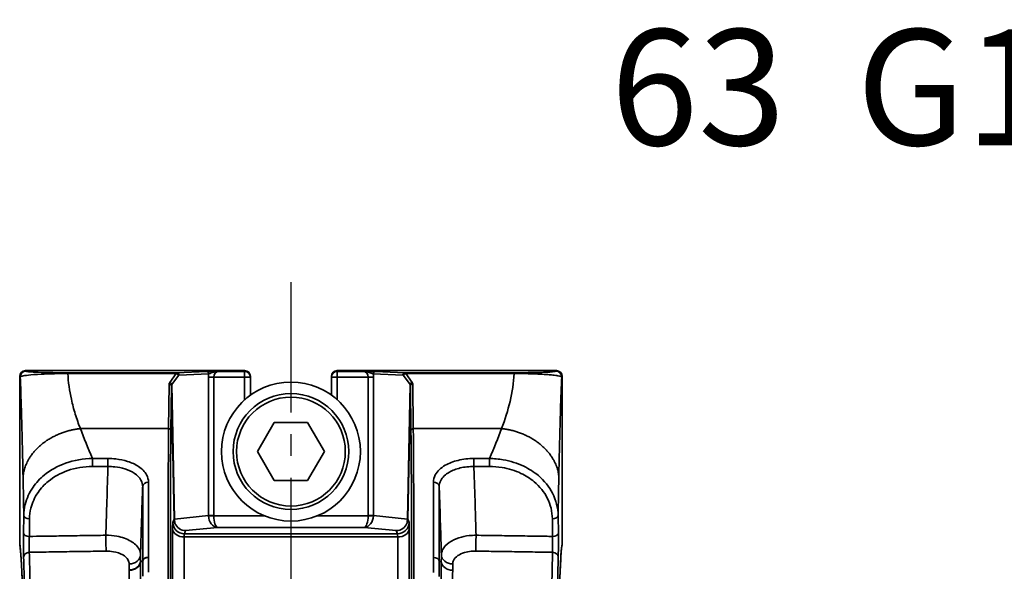
# Model space of a CAD drawing. Units: inches. Extents: x 2952 to 10290, y -70 to 306.
# Drawn here: x 4048 to 4133, y 115 to 162 of the extents above; entities that cross this region are included whole.
import ezdxf

# ---------------------------------------------------------------- set-up
doc = ezdxf.new("R2010")
doc.units = ezdxf.units.IN
doc.header["$MEASUREMENT"] = 0
doc.linetypes.add('CENTER2', pattern=[1.125, 0.75, -0.125, 0.125, -0.125])
doc.layers.add('Visible Edges(Atlas Copco)', color=7, linetype='Continuous', lineweight=35)
doc.layers.add('Visible Tangent Edges(Atlas Copco)', color=7, linetype='Continuous', lineweight=35)
doc.styles.add('Atlas Copco 7mm', font='arial.ttf', dxfattribs={"height": 7})

# ---------------------------------------------------------------- blocks, each defined once
blk = doc.blocks.new('11-63')
at = {"linetype": 'CENTER2', "ltscale": 15}
blk.add_line((0, 155.138), (0, -7.016), dxfattribs=at)
at = {"layer": 'Visible Edges(Atlas Copco)'}
for p, q in [((-4, 147.511), (-22.942, 147.511)), ((22.942, 147.511), (4, 147.511)), ((-23.442, 147.011), (-23.442, 132.521)), ((-3.5, 146.941), (-3.5, 147.011)), ((-3.5, 145.393), (-3.5, 146.941)), ((3.5, 147.011), (3.5, 146.941)), ((3.5, 146.941), (3.5, 145.393)), ((23.442, 132.521), (23.442, 147.011)), ((-2.887, 140.52), (-1.443, 143.02)), ((-1.443, 143.02), (1.443, 143.02)), ((1.443, 143.02), (2.887, 140.52)), ((-1.443, 138.02), (-2.887, 140.52)), ((2.887, 140.52), (1.443, 138.02)), ((1.443, 138.02), (-1.443, 138.02))]:
    blk.add_line(p, q, dxfattribs=at)
for radius in [6, 5]:
    blk.add_circle((0, 140.52), radius, dxfattribs=at)
for centre, start, end in [((-22.942, 147.011), 90, 180), ((-4, 147.011), 0, 90), ((4, 147.011), 90, 180), ((22.942, 147.011), 0, 90), ((-22.942, 132.521), 180, 195.83405), ((22.942, 132.521), 344.16595, 0)]:
    blk.add_arc(centre, 0.5, start, end, dxfattribs=at)
for centre, major_axis, start_param, end_param in [((-9.106, 134.693), (0.61, -0.795), 4.442231, 5.623961), ((9.106, 134.693), (0.61, 0.795), 3.800817, 4.982547)]:
    blk.add_ellipse(centre, major_axis=major_axis, ratio=0.990498, start_param=start_param, end_param=end_param, dxfattribs=at)
for points, knots in [([(-10.029, 134.322), (-10.036, 134.34), (-10.043, 134.359), (-10.07, 134.439), (-10.084, 134.497), (-10.099, 134.594), (-10.103, 134.639), (-10.104, 134.677), (-10.104, 134.678), (-10.105, 134.678)], [0, 0, 0, 0, 0.00593509, 0.00593509, 0.02529646, 0.02529646, 0.04211401, 0.04211401, 0.04229245, 0.04229245, 0.04229245, 0.04229245]), ([(10.105, 134.678), (10.104, 134.678), (10.104, 134.677), (10.104, 134.654), (10.102, 134.628), (10.096, 134.573), (10.092, 134.543), (10.074, 134.454), (10.056, 134.389), (10.029, 134.322)], [-0.00015343, -0.00015343, -0.00015343, -0.00015343, 0, 0, 0.00877174, 0.00877174, 0.01828156, 0.01828156, 0.03697304, 0.03697304, 0.03697304, 0.03697304]), ([(-22.91, 101.589), (-22.91, 102.381), (-22.912, 103.171), (-22.915, 104.745), (-22.917, 105.528), (-22.922, 107.084), (-22.926, 107.856), (-22.933, 109.385), (-22.937, 110.142), (-22.946, 111.637), (-22.951, 112.374), (-22.962, 113.826), (-22.968, 114.54), (-22.981, 115.942), (-22.988, 116.629), (-23.003, 117.972), (-23.011, 118.629), (-23.027, 119.907), (-23.036, 120.529), (-23.054, 121.735), (-23.063, 122.32), (-23.082, 123.448), (-23.093, 123.991), (-23.113, 125.035), (-23.124, 125.535), (-23.146, 126.488), (-23.158, 126.942), (-23.181, 127.8), (-23.193, 128.205), (-23.217, 128.963), (-23.229, 129.317), (-23.254, 129.97), (-23.267, 130.271), (-23.293, 130.817), (-23.306, 131.062), (-23.329, 131.442), (-23.339, 131.588), (-23.364, 131.913), (-23.378, 132.071), (-23.399, 132.246), (-23.406, 132.294), (-23.418, 132.362), (-23.424, 132.385), (-23.424, 132.385)], [0.048208, 0.048208, 0.048208, 0.048208, 0.121265, 0.121265, 0.194321, 0.194321, 0.267378, 0.267378, 0.340434, 0.340434, 0.413491, 0.413491, 0.486547, 0.486547, 0.559604, 0.559604, 0.63266, 0.63266, 0.705717, 0.705717, 0.778773, 0.778773, 0.85183, 0.85183, 0.924886, 0.924886, 0.997943, 0.997943, 1.070999, 1.070999, 1.144056, 1.144056, 1.217112, 1.217112, 1.290169, 1.290169, 1.344961, 1.344961, 1.42715, 1.42715, 1.468244, 1.468244, 1.50868, 1.50868, 1.50868, 1.50868]), ([(23.424, 132.385), (23.424, 132.385), (23.415, 132.347), (23.397, 132.228), (23.386, 132.139), (23.362, 131.898), (23.349, 131.735), (23.323, 131.351), (23.31, 131.13), (23.284, 130.632), (23.271, 130.355), (23.245, 129.747), (23.233, 129.416), (23.208, 128.702), (23.196, 128.319), (23.172, 127.503), (23.161, 127.07), (23.138, 126.157), (23.127, 125.677), (23.106, 124.672), (23.096, 124.146), (23.075, 123.054), (23.066, 122.487), (23.047, 121.313), (23.038, 120.707), (23.021, 119.459), (23.013, 118.817), (22.998, 117.501), (22.99, 116.826), (22.977, 115.449), (22.97, 114.746), (22.958, 113.315), (22.953, 112.587), (22.943, 111.11), (22.938, 110.361), (22.931, 108.953), (22.928, 108.297), (22.921, 106.645), (22.917, 105.642), (22.912, 103.624), (22.911, 102.607), (22.91, 101.589)], [-1.50868, -1.50868, -1.50868, -1.50868, -1.454987, -1.454987, -1.394629, -1.394629, -1.321594, -1.321594, -1.248538, -1.248538, -1.175481, -1.175481, -1.102425, -1.102425, -1.029368, -1.029368, -0.956312, -0.956312, -0.883255, -0.883255, -0.810199, -0.810199, -0.737142, -0.737142, -0.664086, -0.664086, -0.591029, -0.591029, -0.517973, -0.517973, -0.444916, -0.444916, -0.37186, -0.37186, -0.298804, -0.298804, -0.236155, -0.236155, -0.142182, -0.142182, -0.048208, -0.048208, -0.048208, -0.048208])]:
    blk.add_open_spline(points, degree=3, knots=knots, dxfattribs=at)
at = {"layer": 'Visible Tangent Edges(Atlas Copco)'}
for p, q in [((-22.942, 147.511), (-22.942, 147.511)), ((-22.942, 147.511), (-4, 147.511)), ((-22.897, 147.465), (-22.942, 147.511)), ((-9.853, 147.324), (-19.282, 147.324)), ((-19.282, 147.324), (-19.282, 147.257)), ((-19.282, 147.257), (-9.915, 147.257)), ((-9.915, 147.257), (-10.476, 146.494)), ((-7.295, 147.429), (-9.853, 147.324)), ((-9.669, 147.124), (-7.111, 147.229)), ((-4, 147.441), (-6.252, 147.441)), ((-4, 147.511), (-4, 147.511)), ((-4, 147.511), (-4, 147.441)), ((-4, 147.441), (-4, 146.941)), ((4, 147.511), (4, 147.511)), ((4, 147.511), (22.942, 147.511)), ((4, 147.441), (4, 147.511)), ((6.252, 147.441), (4, 147.441)), ((4, 146.941), (4, 147.441)), ((7.111, 147.229), (9.669, 147.124)), ((9.853, 147.324), (7.295, 147.429)), ((19.282, 147.324), (9.853, 147.324)), ((9.915, 147.257), (19.282, 147.257)), ((10.476, 146.494), (9.915, 147.257)), ((19.282, 147.324), (19.282, 147.257)), ((22.942, 147.511), (22.897, 147.465)), ((22.942, 147.511), (22.942, 147.511)), ((-23.442, 147.011), (-23.442, 147.011)), ((-23.442, 132.521), (-23.442, 147.011)), ((-23.442, 147.011), (-23.397, 146.965)), ((-10.292, 146.321), (-9.731, 147.084)), ((-7.129, 146.941), (-6.669, 146.941)), ((-7.129, 146.941), (-7.129, 134.991)), ((-6.669, 134.991), (-6.669, 146.941)), ((-6.669, 146.941), (-4, 146.941)), ((-4, 146.941), (-4, 144.992)), ((-4, 146.941), (-3.5, 146.941)), ((3.5, 146.941), (4, 146.941)), ((4, 146.941), (6.669, 146.941)), ((4, 144.992), (4, 146.941)), ((6.669, 146.941), (7.129, 146.941)), ((6.669, 146.941), (6.669, 134.991)), ((7.129, 134.991), (7.129, 146.941)), ((9.731, 147.084), (10.292, 146.321)), ((23.397, 146.965), (23.442, 147.011)), ((23.442, 147.011), (23.442, 147.011)), ((23.442, 147.011), (23.442, 132.521)), ((-10.529, 146.347), (-10.573, 142.498)), ((-10.373, 142.328), (-10.329, 146.177)), ((-10.329, 146.177), (-10.105, 134.679)), ((-10.065, 134.689), (-10.292, 146.321)), ((10.292, 146.321), (10.065, 134.689)), ((10.105, 134.679), (10.329, 146.177)), ((10.329, 146.177), (10.373, 142.328)), ((10.573, 142.498), (10.529, 146.347)), ((-18.197, 142.498), (-10.573, 142.498)), ((10.573, 142.498), (18.2, 142.498)), ((-15.811, 139.919), (-17.152, 139.919)), ((-17.152, 139.919), (-17.152, 139.232)), ((-15.811, 139.919), (-15.811, 139.232)), ((17.156, 139.919), (15.811, 139.919)), ((15.811, 139.919), (15.811, 139.232)), ((17.156, 139.919), (17.156, 139.232)), ((-17.152, 139.232), (-15.811, 139.232)), ((15.811, 139.232), (17.156, 139.232)), ((-23.091, 134.982), (-23.109, 133.469)), ((-22.609, 133.197), (-22.592, 134.71)), ((-10.105, 134.678), (-10.213, 134.394)), ((-7.129, 134.991), (-10.065, 134.689)), ((-7.129, 134.991), (-6.669, 134.991)), ((-7.129, 134.964), (-6.669, 134.977)), ((-2.297, 134.977), (-6.669, 134.977)), ((6.669, 134.977), (2.297, 134.977)), ((6.669, 134.991), (7.129, 134.991)), ((6.669, 134.977), (7.129, 134.964)), ((10.065, 134.689), (7.129, 134.991)), ((10.213, 134.394), (10.105, 134.678)), ((22.591, 134.714), (22.609, 133.197)), ((23.109, 133.469), (23.091, 134.986)), ((-10.225, 133.859), (-10.225, 107.671)), ((-9.213, 133.414), (-9.106, 133.693)), ((-9.106, 133.693), (-6.338, 133.978)), ((-6.338, 133.978), (6.338, 133.978)), ((6.338, 133.978), (9.106, 133.693)), ((9.106, 133.693), (9.213, 133.414)), ((10.225, 107.663), (10.225, 133.859)), ((-9.225, 104.335), (-9.225, 133.146)), ((-9.225, 133.146), (9.225, 133.146)), ((9.213, 133.414), (-9.213, 133.414)), ((9.225, 133.146), (9.225, 104.335)), ((-23.442, 132.521), (-23.442, 132.521)), ((23.442, 132.521), (23.442, 132.521)), ((-12.812, 131.063), (-12.996, 131.063)), ((-12.812, 131.034), (-12.996, 131.034)), ((12.812, 131.034), (12.996, 131.034))]:
    blk.add_line(p, q, dxfattribs=at)
blk.add_circle((0, 140.52), 4.7, dxfattribs=at)
for centre, major_axis, ratio, start_param, end_param in [((-22.942, 147.011), (0.354, 0.354), 0.999695, 0.78555, 2.356042), ((-22.897, 146.965), (0.354, 0.354), 0.999695, 0.78555, 2.356042), ((-9.851, 146.824), (0, -0.5), 0.254685, 3.159046, 3.665191), ((-9.915, 147.084), (0.161, -0.118), 0.812844, 0.735292, 2.109458), ((-9.853, 147.124), (-0.008, 0.2), 0.920386, 4.674559, 6.238536), ((-7.295, 147.229), (-0.008, 0.2), 0.920386, 4.674559, 6.238536), ((-6.705, 146.941), (0, -1), 0.424475, 4.420142, 4.712389), ((-6.245, 146.941), (0, 0.5), 0.84895, 0.017453, 1.570796), ((-4, 147.011), (0.5, 0), 0.999848, 0, 1.570796), ((-4, 146.941), (0.5, 0), 0.999848, 0, 1.570796), ((4, 147.011), (-0.5, 0), 0.999848, 4.712389, 6.283185), ((4, 146.941), (-0.5, 0), 0.999848, 4.712389, 6.283185), ((6.245, 146.941), (0, -0.5), 0.84895, 1.570796, 3.124139), ((7.295, 147.229), (0.008, 0.2), 0.920386, 0.044649, 1.608626), ((6.705, 146.941), (0, 1), 0.424475, 4.712389, 5.004636), ((9.853, 147.124), (0.008, 0.2), 0.920386, 0.044649, 1.608626), ((9.915, 147.084), (-0.161, -0.118), 0.812844, 4.173727, 5.547893), ((9.851, 146.824), (0, 0.5), 0.254685, 5.759587, 6.265732), ((22.897, 146.965), (-0.354, 0.354), 0.999695, 3.927143, 5.497635), ((22.942, 147.011), (0.354, -0.354), 0.999695, 0.78555, 2.356042), ((-9.829, 146.34), (-0.7, 0.006), 0.562821, 5.896978, 6.281384), ((-10.476, 146.321), (0.161, -0.118), 0.812844, 0.735292, 2.109458), ((-9.667, 146.824), (0, 0.3), 0.424475, 0.017453, 0.523599), ((9.667, 146.824), (0, -0.3), 0.424475, 2.617994, 3.124139), ((10.476, 146.321), (-0.161, -0.118), 0.812844, 4.173727, 5.547893), ((9.829, 146.34), (-0.7, -0.006), 0.562821, 3.143394, 3.5278), ((-10.529, 146.173), (0.2, -0.002), 0.866011, 0.034904, 1.580768), ((-9.829, 146.167), (0.5, -0.023), 0.768659, 2.789816, 3.174221), ((9.829, 146.167), (0.5, 0.023), 0.768659, 6.250557, 6.634962), ((10.529, 146.173), (-0.2, -0.002), 0.866011, 4.702417, 6.248281), ((-8.842, 82.22), (1.299, -69.603), 0.017399, 3.664867, 4.019836), ((-10.573, 142.325), (0.2, -0.002), 0.866011, 0.034904, 1.580768), ((-8.643, 82.224), (-1.299, 69.403), 0.017449, 0.523272, 0.878242), ((10.573, 142.325), (-0.2, -0.002), 0.866011, 4.702417, 6.248281), ((8.643, 82.224), (-1.299, -69.403), 0.017449, 2.262615, 2.618321), ((8.842, 82.22), (1.299, 69.603), 0.017399, 5.404206, 5.759911), ((-12.314, 137.477), (-0.5, 0), 0.799633, 4.712036, 6.254125), ((12.314, 137.477), (0.5, 0), 0.799633, 0.02906, 1.57115), ((-22.592, 134.982), (-0.5, 0.006), 0.544614, 0.020811, 1.57697), ((-9.605, 134.689), (-0.5, -0.01), 0.045931, 5.881311, 6.265717), ((-10.127, 134.63), (0.008, -0.502), 0.046178, 1.666761, 1.669174), ((-9.627, 134.639), (-0.049, 1), 0.435584, 1.500019, 1.872041), ((-6.126, 134.999), (-0.998, -0.103), 0.996512, 6.18886, 6.215449), ((-6.338, 134.977), (0.064, -0.998), 0.790193, 4.675053, 6.202216), ((-6.126, 134.999), (-0.541, -0.056), 0.919762, 6.18886, 6.215449), ((-6.338, 134.977), (-0.016, 1), 0.330673, 1.565435, 3.092598), ((6.338, 134.977), (-0.016, -1), 0.330673, 0.048995, 1.576158), ((6.338, 134.977), (0.064, 0.998), 0.790193, 3.222562, 4.749725), ((6.126, 134.999), (0.541, -0.056), 0.919762, 0.067736, 0.094325), ((6.126, 134.999), (0.998, -0.103), 0.996512, 0.067736, 0.094325), ((9.627, 134.639), (-0.049, -1), 0.435584, 1.269552, 1.641574), ((9.605, 134.689), (0.5, -0.01), 0.045931, 0.017469, 0.401874), ((10.127, 134.63), (0.008, 0.502), 0.046178, 1.472419, 1.474831), ((22.591, 134.986), (0.5, 0.006), 0.544614, 4.706216, 6.262375), ((-10.174, 132.396), (0.037, -2), 0.017449, 3.184899, 3.891758), ((-9.225, 133.878), (-1, 0), 0.731354, 0.025588, 1.570796), ((-9.213, 134.413), (-0.934, 0.356), 0.99891, 0.383174, 1.934514), ((9.213, 134.413), (0.934, 0.356), 0.99891, 4.348671, 5.900011), ((9.225, 133.878), (1, 0), 0.731354, 4.712389, 6.257597), ((10.174, 132.396), (0.037, 2), 0.017449, 5.53302, 6.239879), ((-22.609, 133.469), (-0.5, 0.006), 0.544614, 0.020811, 1.57697), ((-15.998, 132.749), (-0.015, 1), 0.009508, 3.742922, 5.288278), ((-9.174, 132.415), (-0.037, 1), 0.034861, 0.042327, 0.749185), ((9.174, 132.415), (-0.037, -1), 0.034861, 2.392408, 3.099266), ((15.998, 132.749), (-0.015, -1), 0.009508, 4.1365, 5.681856), ((22.609, 133.469), (0.5, 0.006), 0.544614, 4.706216, 6.262375), ((-23.477, 100.02), (0, 32.563), 0.017455, 4.760597, 6.221727), ((-22.942, 132.521), (-0.481, -0.136), 0.997961, 6.006252, 6.283185), ((23.477, 100.02), (0, -32.563), 0.017455, 3.203051, 4.664181), ((22.942, 132.521), (0.481, -0.136), 0.997961, 0.000041, 0.276934), ((-22.602, 131.415), (-0.5, -0.013), 0.824557, 4.708865, 6.252334), ((-13.999, 131.61), (1, 0.005), 0.795183, 4.725609, 6.254404), ((-13.996, 131.081), (1, 0.005), 0.781846, 4.726171, 6.255193), ((-12.312, 131.055), (-0.5, 0), 0.706696, 4.712218, 6.258519), ((-12.312, 131.026), (-0.5, 0), 0.706277, 4.712226, 6.258552), ((12.312, 131.026), (0.5, 0), 0.706277, 0.024651, 1.570967), ((13.999, 131.61), (-1, 0.005), 0.795183, 0.028781, 1.557577), ((22.602, 131.415), (0.5, -0.013), 0.824557, 0.030852, 1.574321), ((-13.996, 131.052), (1, 0.005), 0.781117, 4.726187, 6.255234), ((13.996, 131.052), (-1, 0.005), 0.781117, 0.027951, 1.556986)]:
    blk.add_ellipse(centre, major_axis=major_axis, ratio=ratio, start_param=start_param, end_param=end_param, dxfattribs=at)
for points, knots in [([(-23.397, 146.965), (-23.383, 146.985), (-23.334, 147.008), (-23.117, 147.061), (-22.951, 147.089), (-22.426, 147.147), (-22.073, 147.177), (-21.257, 147.218), (-20.887, 147.232), (-20.097, 147.251), (-19.692, 147.257), (-19.282, 147.257)], [-0.9520847, -0.9520847, -0.9520847, -0.9520847, -0.7140635, -0.7140635, -0.4760424, -0.4760424, -0.2437771, -0.2437771, -0.1074593, -0.1074593, 0, 0, 0, 0]), ([(-19.282, 147.324), (-19.64, 147.324), (-19.996, 147.326), (-20.688, 147.334), (-21.012, 147.34), (-21.727, 147.357), (-22.036, 147.37), (-22.499, 147.396), (-22.645, 147.41), (-22.839, 147.438), (-22.883, 147.451), (-22.897, 147.465)], [0, 0, 0, 0, 0.1074593, 0.1074593, 0.2437771, 0.2437771, 0.4760424, 0.4760424, 0.7140635, 0.7140635, 0.9520847, 0.9520847, 0.9520847, 0.9520847]), ([(-18.197, 142.498), (-18.197, 142.498), (-18.197, 142.498), (-18.197, 142.498), (-18.361, 142.914), (-18.509, 143.333), (-18.769, 144.177), (-18.882, 144.602), (-18.976, 145.029), (-19.138, 145.767), (-19.243, 146.511), (-19.282, 147.257)], [-1.0246881, -1.0246881, -1.0246881, -1.0246881, -1.0246868, -1.0246868, -1.0246868, -0.7654707, -0.7654707, -0.5062545, -0.5062545, -0.5062545, -0.0585356, -0.0585356, -0.0585356, -0.0585356]), ([(-6.252, 147.441), (-6.368, 147.441), (-6.484, 147.44), (-6.686, 147.439), (-6.773, 147.438), (-6.855, 147.437), (-6.949, 147.437), (-7.039, 147.435), (-7.19, 147.433), (-7.254, 147.431), (-7.295, 147.429)], [-0.0004686, -0.0004686, -0.0004686, -0.0004686, 0.03585, 0.03585, 0.0638896, 0.0638896, 0.0638896, 0.0960686, 0.0960686, 0.1282477, 0.1282477, 0.1282477, 0.1282477]), ([(-7.111, 147.229), (-7.08, 147.24), (-7.033, 147.254), (-6.918, 147.29), (-6.849, 147.312), (-6.773, 147.337), (-6.707, 147.359), (-6.634, 147.382), (-6.46, 147.425), (-6.356, 147.44), (-6.252, 147.441)], [-0.1282477, -0.1282477, -0.1282477, -0.1282477, -0.0960686, -0.0960686, -0.0638896, -0.0638896, -0.0638896, -0.03585, -0.03585, 0.0004686, 0.0004686, 0.0004686, 0.0004686]), ([(6.252, 147.441), (6.341, 147.44), (6.429, 147.429), (6.598, 147.393), (6.679, 147.368), (6.824, 147.321), (6.89, 147.299), (6.991, 147.267), (7.029, 147.255), (7.08, 147.24), (7.097, 147.234), (7.111, 147.229)], [-0.1287163, -0.1287163, -0.1287163, -0.1287163, -0.097749, -0.097749, -0.0672449, -0.0672449, -0.0373583, -0.0373583, -0.0143686, -0.0143686, 0, 0, 0, 0]), ([(7.295, 147.429), (7.277, 147.43), (7.254, 147.431), (7.185, 147.433), (7.134, 147.434), (7.002, 147.436), (6.918, 147.437), (6.739, 147.438), (6.644, 147.439), (6.45, 147.44), (6.351, 147.441), (6.252, 147.441)], [0, 0, 0, 0, 0.0143686, 0.0143686, 0.0373583, 0.0373583, 0.0672449, 0.0672449, 0.097749, 0.097749, 0.1287163, 0.1287163, 0.1287163, 0.1287163]), ([(22.897, 147.465), (22.888, 147.457), (22.869, 147.449), (22.789, 147.43), (22.717, 147.419), (22.509, 147.398), (22.382, 147.389), (22.103, 147.374), (21.978, 147.369), (21.667, 147.357), (21.476, 147.351), (21.036, 147.341), (20.795, 147.336), (20.293, 147.329), (20.051, 147.327), (19.624, 147.325), (19.452, 147.324), (19.282, 147.324)], [0, 0, 0, 0, 0.1417866, 0.1417866, 0.3295067, 0.3295067, 0.4936076, 0.4936076, 0.5975263, 0.5975263, 0.7137672, 0.7137672, 0.8198276, 0.8198276, 0.9014124, 0.9014124, 0.952403, 0.952403, 0.952403, 0.952403]), ([(19.282, 147.257), (19.476, 147.257), (19.673, 147.256), (20.16, 147.25), (20.436, 147.244), (21.009, 147.227), (21.284, 147.216), (21.787, 147.191), (22.005, 147.178), (22.359, 147.151), (22.501, 147.138), (22.818, 147.105), (22.962, 147.085), (23.198, 147.044), (23.279, 147.023), (23.367, 146.99), (23.388, 146.977), (23.397, 146.965)], [-0.952403, -0.952403, -0.952403, -0.952403, -0.9014124, -0.9014124, -0.8198276, -0.8198276, -0.7137672, -0.7137672, -0.5975263, -0.5975263, -0.4936076, -0.4936076, -0.3295067, -0.3295067, -0.1417866, -0.1417866, 0, 0, 0, 0]), ([(-23.397, 146.965), (-23.361, 146.141), (-23.327, 145.174), (-23.268, 143.242), (-23.244, 142.325), (-23.22, 141.353), (-23.208, 140.856), (-23.196, 140.343), (-23.172, 139.294), (-23.16, 138.756), (-23.149, 138.209), (-23.149, 138.209), (-23.149, 138.209), (-23.149, 138.209)], [-0.65319, -0.65319, -0.65319, -0.65319, 0, 0, 0.506255, 0.506255, 0.506255, 0.765471, 0.765471, 1.024687, 1.024687, 1.024687, 1.024688, 1.024688, 1.024688, 1.024688]), ([(23.149, 138.211), (23.194, 140.375), (23.242, 142.378), (23.327, 145.174), (23.361, 146.141), (23.397, 146.965)], [9.628486, 9.628486, 9.628486, 9.628486, 10.65311, 10.65311, 11.306029, 11.306029, 11.306029, 11.306029]), ([(-17.152, 139.919), (-17.943, 139.91), (-18.752, 139.772), (-20.163, 139.271), (-20.798, 138.918), (-21.697, 138.181), (-22.026, 137.827), (-22.611, 136.983), (-22.837, 136.483), (-23.046, 135.638), (-23.088, 135.308), (-23.091, 134.982)], [-0.8467542, -0.8467542, -0.8467542, -0.8467542, -0.628229, -0.628229, -0.4270308, -0.4270308, -0.2833867, -0.2833867, -0.1089949, -0.1089949, 0, 0, 0, 0]), ([(-12.314, 137.877), (-12.314, 138.098), (-12.372, 138.317), (-12.629, 138.786), (-12.864, 139.028), (-13.436, 139.409), (-13.757, 139.558), (-14.432, 139.771), (-14.776, 139.842), (-15.357, 139.907), (-15.585, 139.919), (-15.811, 139.919)], [0, 0, 0, 0, 0.1097017, 0.1097017, 0.2488172, 0.2488172, 0.3702659, 0.3702659, 0.4786861, 0.4786861, 0.5464486, 0.5464486, 0.5464486, 0.5464486]), ([(15.811, 139.919), (15.342, 139.919), (14.871, 139.865), (14.034, 139.663), (13.654, 139.517), (12.944, 139.11), (12.641, 138.82), (12.368, 138.302), (12.314, 138.089), (12.314, 137.877)], [0, 0, 0, 0, 0.1407068, 0.1407068, 0.2731217, 0.2731217, 0.4413242, 0.4413242, 0.5464508, 0.5464508, 0.5464508, 0.5464508]), ([(23.091, 134.986), (23.084, 135.639), (22.921, 136.309), (22.322, 137.478), (21.899, 138.005), (21.012, 138.753), (20.585, 139.027), (19.569, 139.514), (18.967, 139.703), (17.949, 139.879), (17.55, 139.915), (17.156, 139.919)], [-0.8460007, -0.8460007, -0.8460007, -0.8460007, -0.6277419, -0.6277419, -0.4266303, -0.4266303, -0.2828595, -0.2828595, -0.1087921, -0.1087921, 0, 0, 0, 0]), ([(-22.592, 134.71), (-22.588, 135.014), (-22.55, 135.322), (-22.359, 136.106), (-22.153, 136.568), (-21.618, 137.344), (-21.318, 137.668), (-20.496, 138.342), (-19.915, 138.662), (-18.623, 139.112), (-17.88, 139.232), (-17.152, 139.232)], [0, 0, 0, 0, 0.1089949, 0.1089949, 0.2833867, 0.2833867, 0.4270308, 0.4270308, 0.628229, 0.628229, 0.8467542, 0.8467542, 0.8467542, 0.8467542]), ([(-15.811, 139.232), (-15.814, 139.147), (-15.817, 139.061), (-15.82, 138.975), (-15.855, 137.938), (-15.889, 136.9), (-15.947, 135.006), (-15.973, 134.15), (-15.998, 133.294)], [-0.7733255, -0.7733255, -0.7733255, -0.7733255, -0.7426708, -0.7426708, -0.7426708, -0.3713354, -0.3713354, -0.064998, -0.064998, -0.064998, -0.064998]), ([(-15.811, 139.232), (-15.618, 139.233), (-15.422, 139.223), (-14.924, 139.17), (-14.629, 139.11), (-14.05, 138.93), (-13.775, 138.804), (-13.284, 138.479), (-13.084, 138.271), (-12.863, 137.869), (-12.814, 137.68), (-12.814, 137.488)], [-0.5464486, -0.5464486, -0.5464486, -0.5464486, -0.4786861, -0.4786861, -0.3702659, -0.3702659, -0.2488172, -0.2488172, -0.1097017, -0.1097017, 0, 0, 0, 0]), ([(12.814, 137.488), (12.814, 137.672), (12.86, 137.855), (13.094, 138.301), (13.353, 138.549), (13.962, 138.896), (14.287, 139.019), (15.005, 139.189), (15.409, 139.234), (15.811, 139.232)], [-0.5464508, -0.5464508, -0.5464508, -0.5464508, -0.4413242, -0.4413242, -0.2731217, -0.2731217, -0.1407068, -0.1407068, 0, 0, 0, 0]), ([(15.998, 133.294), (15.972, 134.161), (15.947, 135.028), (15.887, 136.953), (15.853, 138.011), (15.817, 139.07), (15.815, 139.124), (15.813, 139.178), (15.811, 139.232)], [-0.7521737, -0.7521737, -0.7521737, -0.7521737, -0.4419389, -0.4419389, -0.0632487, -0.0632487, -0.0632487, -0.0438463, -0.0438463, -0.0438463, -0.0438463]), ([(17.156, 139.232), (17.519, 139.232), (17.885, 139.203), (18.82, 139.05), (19.371, 138.881), (20.302, 138.441), (20.691, 138.191), (21.502, 137.508), (21.889, 137.024), (22.436, 135.945), (22.585, 135.324), (22.591, 134.714)], [0, 0, 0, 0, 0.1087921, 0.1087921, 0.2828595, 0.2828595, 0.4266303, 0.4266303, 0.6277419, 0.6277419, 0.8460007, 0.8460007, 0.8460007, 0.8460007]), ([(-12.312, 131.408), (-12.312, 132.571), (-12.313, 133.695), (-12.313, 135.854), (-12.314, 136.889), (-12.314, 137.877)], [0, 0, 0, 0, 0.489758, 0.489758, 0.9795159, 0.9795159, 0.9795159, 0.9795159]), ([(12.314, 137.877), (12.314, 137.381), (12.314, 136.873), (12.313, 135.834), (12.313, 135.303), (12.313, 134.761), (12.313, 134.219), (12.313, 133.666), (12.312, 132.538), (12.312, 131.963), (12.312, 131.379)], [0, 0, 0, 0, 0.2458979, 0.2458979, 0.4917959, 0.4917959, 0.4917959, 0.7376938, 0.7376938, 0.9835917, 0.9835917, 0.9835917, 0.9835917]), ([(-12.999, 131.593), (-12.974, 132.452), (-12.948, 133.311), (-12.89, 135.205), (-12.856, 136.239), (-12.821, 137.274), (-12.819, 137.345), (-12.816, 137.417), (-12.814, 137.488)], [0.0632769, 0.0632769, 0.0632769, 0.0632769, 0.3713354, 0.3713354, 0.7426708, 0.7426708, 0.7426708, 0.7683629, 0.7683629, 0.7683629, 0.7683629]), ([(-12.814, 137.488), (-12.814, 136.507), (-12.813, 135.479), (-12.813, 133.335), (-12.812, 132.219), (-12.812, 131.063)], [-0.9795159, -0.9795159, -0.9795159, -0.9795159, -0.489758, -0.489758, 0, 0, 0, 0]), ([(12.812, 131.034), (12.812, 131.615), (12.812, 132.185), (12.813, 133.305), (12.813, 133.855), (12.813, 134.394), (12.813, 134.932), (12.813, 135.46), (12.814, 136.491), (12.814, 136.996), (12.814, 137.488)], [-0.9835917, -0.9835917, -0.9835917, -0.9835917, -0.7376938, -0.7376938, -0.4917959, -0.4917959, -0.4917959, -0.2458979, -0.2458979, 0, 0, 0, 0]), ([(12.814, 137.488), (12.815, 137.448), (12.817, 137.408), (12.818, 137.368), (12.854, 136.313), (12.888, 135.258), (12.948, 133.333), (12.974, 132.463), (12.999, 131.593)], [0.0488088, 0.0488088, 0.0488088, 0.0488088, 0.0632487, 0.0632487, 0.0632487, 0.4419389, 0.4419389, 0.7538948, 0.7538948, 0.7538948, 0.7538948]), ([(-23.109, 133.469), (-23.11, 133.312), (-23.112, 133.132), (-23.113, 132.761), (-23.113, 132.564), (-23.112, 132.141), (-23.11, 131.913), (-23.106, 131.605), (-23.104, 131.5), (-23.101, 131.415)], [0, 0, 0, 0, 0.0563001, 0.0563001, 0.1134386, 0.1134386, 0.1854009, 0.1854009, 0.2303774, 0.2303774, 0.2303774, 0.2303774]), ([(-22.61, 131.828), (-22.612, 131.884), (-22.614, 131.954), (-22.618, 132.16), (-22.619, 132.311), (-22.618, 132.593), (-22.617, 132.725), (-22.614, 132.972), (-22.612, 133.092), (-22.609, 133.197)], [-0.2303774, -0.2303774, -0.2303774, -0.2303774, -0.1854009, -0.1854009, -0.1134386, -0.1134386, -0.0563001, -0.0563001, 0, 0, 0, 0]), ([(-15.998, 133.294), (-16.598, 133.285), (-17.198, 133.276), (-18.398, 133.259), (-18.998, 133.25), (-19.598, 133.241), (-20.197, 133.232), (-20.797, 133.223), (-21.801, 133.209), (-22.205, 133.203), (-22.609, 133.197)], [-0.7200989, -0.7200989, -0.7200989, -0.7200989, -0.5400742, -0.5400742, -0.3600495, -0.3600495, -0.3600495, -0.1800247, -0.1800247, -0.0588889, -0.0588889, -0.0588889, -0.0588889]), ([(-12.999, 131.593), (-13, 131.764), (-13.044, 131.934), (-13.267, 132.356), (-13.512, 132.593), (-14.172, 132.979), (-14.589, 133.125), (-15.348, 133.266), (-15.675, 133.295), (-15.998, 133.294)], [-0.3121019, -0.3121019, -0.3121019, -0.3121019, -0.2535237, -0.2535237, -0.1597985, -0.1597985, -0.0645187, -0.0645187, 0, 0, 0, 0]), ([(15.998, 133.294), (15.801, 133.294), (15.602, 133.284), (15.096, 133.229), (14.798, 133.167), (14.2, 132.979), (13.914, 132.845), (13.411, 132.498), (13.215, 132.28), (13.035, 131.899), (13, 131.747), (12.999, 131.593)], [-0.3119273, -0.3119273, -0.3119273, -0.3119273, -0.2725866, -0.2725866, -0.2096415, -0.2096415, -0.1362358, -0.1362358, -0.0525755, -0.0525755, 0, 0, 0, 0]), ([(22.609, 133.197), (22.185, 133.203), (21.762, 133.209), (20.745, 133.224), (20.152, 133.233), (19.558, 133.242), (18.965, 133.25), (18.372, 133.259), (17.185, 133.276), (16.591, 133.285), (15.998, 133.294)], [-0.66121, -0.66121, -0.66121, -0.66121, -0.5342185, -0.5342185, -0.3561457, -0.3561457, -0.3561457, -0.1780728, -0.1780728, 0, 0, 0, 0]), ([(22.609, 133.197), (22.611, 133.113), (22.613, 133.019), (22.617, 132.767), (22.618, 132.601), (22.619, 132.32), (22.618, 132.199), (22.615, 131.99), (22.613, 131.898), (22.61, 131.828)], [-0.2303773, -0.2303773, -0.2303773, -0.2303773, -0.1853494, -0.1853494, -0.1133048, -0.1133048, -0.0562337, -0.0562337, 0, 0, 0, 0]), ([(23.101, 131.415), (23.104, 131.521), (23.107, 131.659), (23.11, 131.973), (23.112, 132.154), (23.113, 132.576), (23.113, 132.825), (23.111, 133.203), (23.11, 133.343), (23.109, 133.469)], [0, 0, 0, 0, 0.0562337, 0.0562337, 0.1133048, 0.1133048, 0.1853494, 0.1853494, 0.2303773, 0.2303773, 0.2303773, 0.2303773]), ([(-22.61, 131.828), (-22.2, 131.834), (-21.79, 131.84), (-20.78, 131.854), (-20.18, 131.863), (-19.58, 131.872), (-18.98, 131.881), (-18.38, 131.89), (-17.18, 131.907), (-16.58, 131.916), (-15.98, 131.925)], [0.056985, 0.056985, 0.056985, 0.056985, 0.1800247, 0.1800247, 0.3600495, 0.3600495, 0.3600495, 0.5400742, 0.5400742, 0.7200989, 0.7200989, 0.7200989, 0.7200989]), ([(-15.98, 131.925), (-15.765, 131.928), (-15.547, 131.911), (-15.041, 131.825), (-14.763, 131.732), (-14.323, 131.481), (-14.16, 131.325), (-14.011, 131.044), (-13.982, 130.931), (-13.981, 130.815)], [0, 0, 0, 0, 0.0645187, 0.0645187, 0.1597985, 0.1597985, 0.2535237, 0.2535237, 0.3121019, 0.3121019, 0.3121019, 0.3121019]), ([(13.981, 130.815), (13.982, 130.919), (14.005, 131.021), (14.125, 131.275), (14.256, 131.418), (14.591, 131.645), (14.781, 131.731), (15.18, 131.851), (15.379, 131.889), (15.717, 131.921), (15.849, 131.927), (15.98, 131.925)], [0, 0, 0, 0, 0.0525755, 0.0525755, 0.1362358, 0.1362358, 0.2096415, 0.2096415, 0.2725866, 0.2725866, 0.3119273, 0.3119273, 0.3119273, 0.3119273]), ([(15.98, 131.925), (16.574, 131.916), (17.167, 131.907), (18.354, 131.89), (18.948, 131.881), (19.541, 131.873), (20.135, 131.864), (20.728, 131.855), (21.751, 131.84), (22.181, 131.834), (22.61, 131.828)], [0, 0, 0, 0, 0.1780728, 0.1780728, 0.3561457, 0.3561457, 0.3561457, 0.5342185, 0.5342185, 0.663114, 0.663114, 0.663114, 0.663114]), ([(-23.101, 131.415), (-23.08, 130.588), (-23.06, 129.687), (-23.021, 127.757), (-23.003, 126.728), (-22.986, 125.646)], [0, 0, 0, 0, 0.439133, 0.439133, 0.878266, 0.878266, 0.878266, 0.878266]), ([(-22.495, 125.982), (-22.512, 127.079), (-22.53, 128.122), (-22.569, 130.077), (-22.589, 130.989), (-22.61, 131.828)], [-0.878266, -0.878266, -0.878266, -0.878266, -0.439133, -0.439133, 0, 0, 0, 0]), ([(-12.996, 131.034), (-12.996, 131.039), (-12.996, 131.044), (-12.996, 131.054), (-12.996, 131.059), (-12.996, 131.063)], [-0.004642245, -0.004642245, -0.004642245, -0.004642245, -0.002321122, -0.002321122, 0, 0, 0, 0]), ([(-12.812, 131.063), (-12.812, 131.059), (-12.812, 131.054), (-12.812, 131.044), (-12.812, 131.039), (-12.812, 131.034)], [-0.004085909, -0.004085909, -0.004085909, -0.004085909, -0.002043177, -0.002043177, -0.00000091, -0.00000091, -0.00000091, -0.00000091]), ([(-12.312, 131.379), (-12.312, 131.384), (-12.312, 131.389), (-12.312, 131.398), (-12.312, 131.403), (-12.312, 131.408)], [0, 0, 0, 0, 0.002043177, 0.002043177, 0.004085909, 0.004085909, 0.004085909, 0.004085909]), ([(-12.311, 130.099), (-12.312, 130.315), (-12.312, 130.53), (-12.312, 130.956), (-12.312, 131.168), (-12.312, 131.379)], [0, 0, 0, 0, 0.0886134, 0.0886134, 0.1772258, 0.1772258, 0.1772258, 0.1772258]), ([(12.312, 131.379), (12.312, 131.163), (12.312, 130.946), (12.312, 130.509), (12.312, 130.289), (12.311, 130.068)], [0, 0, 0, 0, 0.0907407, 0.0907407, 0.1814814, 0.1814814, 0.1814814, 0.1814814]), ([(22.61, 131.828), (22.589, 130.985), (22.569, 130.068), (22.53, 128.103), (22.511, 127.055), (22.494, 125.952)], [-0.8822743, -0.8822743, -0.8822743, -0.8822743, -0.4411371, -0.4411371, 0, 0, 0, 0]), ([(22.985, 125.616), (23.003, 126.704), (23.021, 127.739), (23.06, 129.679), (23.08, 130.584), (23.101, 131.415)], [0, 0, 0, 0, 0.4411371, 0.4411371, 0.8822743, 0.8822743, 0.8822743, 0.8822743]), ([(-13.978, 130.271), (-13.976, 129.679), (-13.973, 129.06), (-13.962, 126.128), (-13.955, 123.526), (-13.95, 119.051), (-13.949, 117.339), (-13.949, 113.701), (-13.95, 111.75), (-13.955, 107.925), (-13.959, 106.06), (-13.964, 104.188), (-13.97, 101.872), (-13.977, 99.556), (-14.003, 93.347), (-14.025, 89.473), (-14.053, 85.869)], [0, 0, 0, 0, 0.291388, 0.291388, 1.32233, 1.32233, 1.914304, 1.914304, 2.544104, 2.544104, 3.119657, 3.119657, 3.119657, 3.831491, 3.831491, 5.022986, 5.022986, 5.022986, 5.022986]), ([(-13.978, 130.299), (-13.978, 130.294), (-13.978, 130.289), (-13.978, 130.28), (-13.978, 130.275), (-13.978, 130.271)], [0, 0, 0, 0, 0.002321122, 0.002321122, 0.004642245, 0.004642245, 0.004642245, 0.004642245]), ([(-13.07, 85.503), (-13.043, 89.199), (-13.021, 93.172), (-12.995, 99.541), (-12.987, 101.916), (-12.981, 104.291), (-12.976, 106.211), (-12.973, 108.123), (-12.968, 112.047), (-12.967, 114.047), (-12.967, 117.777), (-12.968, 119.533), (-12.973, 124.122), (-12.979, 126.79), (-12.991, 129.794), (-12.993, 130.429), (-12.996, 131.034)], [-5.022986, -5.022986, -5.022986, -5.022986, -3.831491, -3.831491, -3.119657, -3.119657, -3.119657, -2.544104, -2.544104, -1.914304, -1.914304, -1.32233, -1.32233, -0.291388, -0.291388, 0, 0, 0, 0]), ([(-12.812, 131.034), (-12.812, 130.825), (-12.812, 130.615), (-12.812, 130.191), (-12.811, 129.978), (-12.811, 129.763)], [-0.1772267, -0.1772267, -0.1772267, -0.1772267, -0.0886134, -0.0886134, 0, 0, 0, 0]), ([(12.811, 129.732), (12.811, 129.952), (12.812, 130.17), (12.812, 130.604), (12.812, 130.82), (12.812, 131.034)], [-0.1814814, -0.1814814, -0.1814814, -0.1814814, -0.0907407, -0.0907407, 0, 0, 0, 0]), ([(12.996, 131.034), (12.991, 130.017), (12.987, 128.916), (12.977, 125.751), (12.972, 123.562), (12.966, 117.753), (12.965, 113.975), (12.973, 108.126), (12.977, 106.214), (12.981, 104.295), (12.987, 101.919), (12.995, 99.542), (13.021, 93.172), (13.043, 89.199), (13.07, 85.503)], [-5.02299, -5.02299, -5.02299, -5.02299, -4.533337, -4.533337, -3.700803, -3.700803, -2.479043, -2.479043, -1.903686, -1.903686, -1.903686, -1.191494, -1.191494, 0, 0, 0, 0]), ([(14.053, 85.869), (14.025, 89.473), (14.003, 93.347), (13.977, 99.557), (13.97, 101.875), (13.964, 104.191), (13.959, 106.063), (13.955, 107.927), (13.948, 113.631), (13.948, 117.315), (13.955, 122.98), (13.959, 125.116), (13.969, 128.203), (13.974, 129.277), (13.978, 130.271)], [0, 0, 0, 0, 1.191494, 1.191494, 1.903686, 1.903686, 1.903686, 2.479043, 2.479043, 3.700803, 3.700803, 4.533337, 4.533337, 5.02299, 5.02299, 5.02299, 5.02299])]:
    blk.add_open_spline(points, degree=3, knots=knots, dxfattribs=at)
for points in [[(19.282, 147.257), (19.197, 145.648), (18.808, 144.047), (18.2, 142.498)], [(-17.152, 139.919), (-17.546, 140.818), (-17.898, 141.68), (-18.197, 142.498)], [(18.2, 142.498), (17.901, 141.68), (17.55, 140.818), (17.156, 139.919)], [(-23.149, 138.209), (-23.128, 137.204), (-23.109, 136.121), (-23.091, 134.982)], [(23.091, 134.986), (23.109, 136.124), (23.128, 137.207), (23.149, 138.211)], [(-12.996, 131.063), (-12.997, 131.242), (-12.998, 131.419), (-12.999, 131.593)], [(12.999, 131.593), (12.998, 131.409), (12.997, 131.223), (12.996, 131.034)], [(-13.981, 130.815), (-13.98, 130.645), (-13.979, 130.473), (-13.978, 130.299)], [(13.978, 130.271), (13.979, 130.455), (13.98, 130.636), (13.981, 130.815)]]:
    blk.add_open_spline(points, degree=3, dxfattribs=at)
for points, weights in [([(-23.149, 138.209), (-23.116, 140.428), (-21.051, 142.217), (-18.197, 142.498)], [1, 0.799200852407, 0.799200852407, 1]), ([(23.149, 138.211), (23.116, 140.43), (21.052, 142.218), (18.2, 142.498)], [1, 0.799237576943, 0.799237576943, 1])]:
    blk.add_rational_spline(points, weights, degree=3, dxfattribs=at)

msp = doc.modelspace()

# ---------------------------------------------------------------- block references
msp.add_blockref('11-63', (4071.083, -15.309))

# ---------------------------------------------------------------- texts
at = {"style": 'Atlas Copco 7mm'}
msp.add_text('63  G1/2', height=10, dxfattribs=at).set_placement((4098.699, 151.657))

doc.saveas('drawing.dxf')
